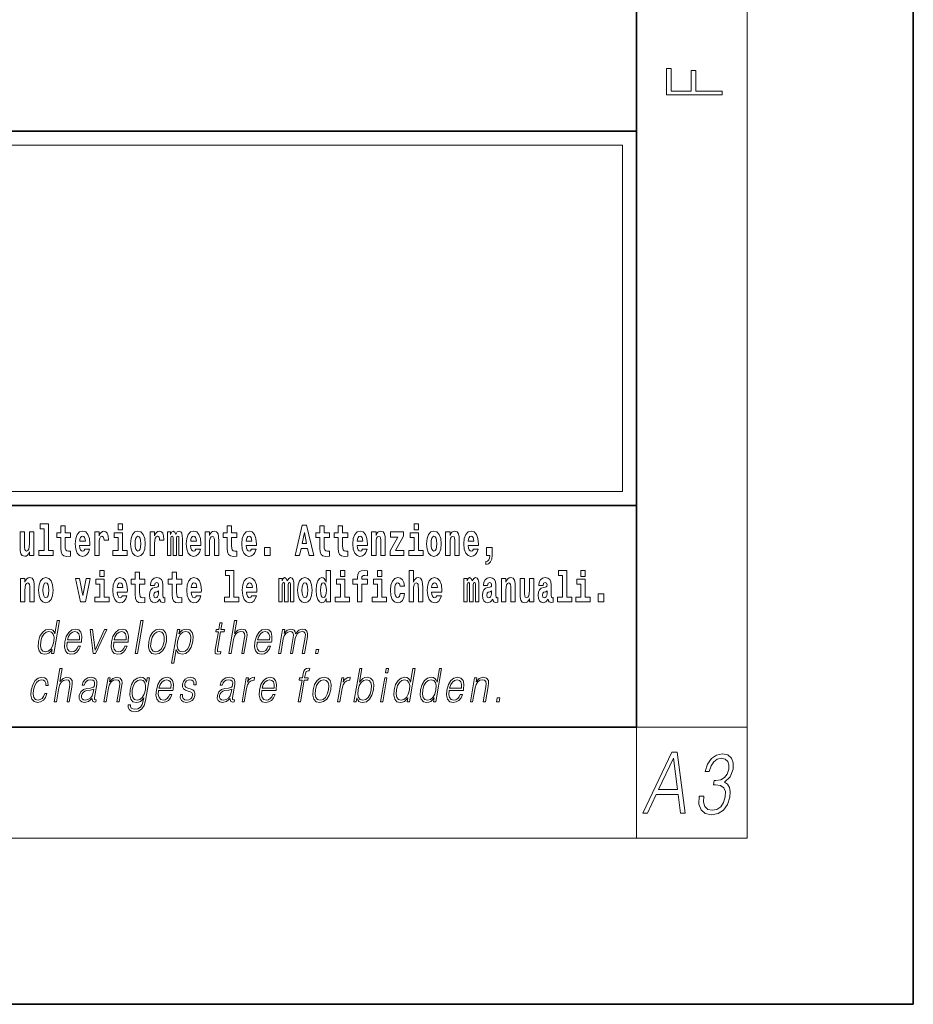
# Model space of a CAD drawing. Extents: x 0 to 420, y 0 to 297.
# Drawn here: x 388 to 420, y 0 to 36 of the extents above; entities that cross this region are included whole.
import ezdxf

# ---------------------------------------------------------------- set-up
doc = ezdxf.new("R2010")
doc.units = 0

msp = doc.modelspace()

# ---------------------------------------------------------------- linework, layer by layer
at = {"color": 7, "lineweight": 35}
for p, q in [((420, 0), (420, 297)), ((410, 10), (410, 287)), ((230, 31.5), (410, 31.5)), ((357.812378, 31.5), (410, 31.5)), ((410, 10), (410, 31.5)), ((357.812378, 18), (408.5, 18)), ((397, 18), (410, 18)), ((20, 10), (410, 10)), ((230, 10), (410, 10)), ((0, 0), (420, 0))]:
    msp.add_line(p, q, dxfattribs=at)
at = {"color": 7, "lineweight": 13}
for p, q in [((414, 6), (414, 291)), ((358.312378, 31), (409.5, 31)), ((409.5, 31), (409.5, 18.5)), ((410, 10), (414, 10)), ((410, 10), (410, 6)), ((414, 6), (16, 6))]:
    msp.add_line(p, q, dxfattribs=at)
at = {"color": 252, "lineweight": 13}
msp.add_line((358.312378, 18.5), (409.5, 18.5), dxfattribs=at)
at = {"color": 7, "lineweight": 13}
for points in [[(413.092773, 32.816833), (413.092773, 32.954525), (412.144226, 32.954525), (412.144226, 33.690968), (411.980103, 33.690968), (411.980103, 32.954525), (411.256897, 32.954525), (411.256897, 33.766071), (411.092773, 33.766071), (411.092773, 32.816833)], [(388.470581, 17.154009), (388.614838, 17.154009), (388.614838, 16.369427), (388.431763, 16.369427), (388.431763, 16.193491), (388.948792, 16.193491), (388.948792, 16.369427), (388.771271, 16.369427), (388.771271, 17.331532), (388.470581, 17.331532)], [(389.567902, 17.016113), (389.378174, 17.016113), (389.378174, 17.264961), (389.221741, 17.264961), (389.221741, 17.016113), (389.073059, 17.016113), (389.073059, 16.838593), (389.221741, 16.838593), (389.221741, 16.459774), (389.23172, 16.323462), (389.267212, 16.231531), (389.3349, 16.180811), (389.441406, 16.163376), (389.567902, 16.171301), (389.567902, 16.351992), (389.49469, 16.345652), (389.434753, 16.358332), (389.399261, 16.396374), (389.382629, 16.458189), (389.378174, 16.540609), (389.378174, 16.838593), (389.567902, 16.838593)], [(390.091583, 16.421734), (390.058289, 16.367842), (390.01059, 16.348822), (389.968445, 16.361502), (389.93515, 16.399544), (389.910736, 16.462944), (389.899658, 16.550119), (390.271332, 16.550119), (390.27243, 16.60718), (390.2547, 16.808477), (390.202545, 16.955883), (390.119324, 17.044643), (390.006165, 17.074759), (389.898529, 17.043058), (389.815308, 16.954298), (389.762054, 16.810062), (389.744324, 16.61986), (389.762054, 16.426489), (389.815308, 16.282251), (389.896301, 16.193491), (390.002838, 16.163376), (390.091583, 16.179226), (390.162598, 16.225191), (390.21698, 16.304441), (390.257996, 16.421734)], [(390.445526, 17.044643), (390.445526, 16.193491), (390.605286, 16.193491), (390.605286, 16.6262), (390.608612, 16.74032), (390.625244, 16.822742), (390.656311, 16.873463), (390.707367, 16.890898), (390.763947, 16.854443), (390.77948, 16.811647), (390.785034, 16.753), (390.785034, 16.748245), (390.93927, 16.748245), (390.93927, 16.76251), (390.92926, 16.898823), (390.900421, 16.995508), (390.850494, 17.052568), (390.778381, 17.073174), (390.720673, 17.062078), (390.674072, 17.030378), (390.635254, 16.976488), (390.605286, 16.900408), (390.605286, 17.044643)], [(391.28653, 17.331532), (391.28653, 17.115969), (391.442963, 17.115969), (391.442963, 17.331532)], [(391.741425, 16.618275), (391.759186, 16.423319), (391.81134, 16.280666), (391.894531, 16.193491), (392.005493, 16.163376), (392.115326, 16.193491), (392.198547, 16.280666), (392.250671, 16.423319), (392.269531, 16.618275), (392.250671, 16.811647), (392.198547, 16.955883), (392.114227, 17.043058), (392.004395, 17.074759), (391.894531, 17.043058), (391.81134, 16.955883), (391.759186, 16.811647)], [(392.44928, 17.044643), (392.44928, 16.193491), (392.60907, 16.193491), (392.60907, 16.6262), (392.612396, 16.74032), (392.629028, 16.822742), (392.660095, 16.873463), (392.711121, 16.890898), (392.7677, 16.854443), (392.783264, 16.811647), (392.788788, 16.753), (392.788788, 16.748245), (392.943024, 16.748245), (392.943024, 16.76251), (392.933044, 16.898823), (392.904175, 16.995508), (392.854248, 17.052568), (392.782135, 17.073174), (392.724457, 17.062078), (392.677856, 17.030378), (392.639008, 16.976488), (392.60907, 16.900408), (392.60907, 17.044643)], [(393.485565, 16.824327), (393.485565, 16.193491), (393.612061, 16.193491), (393.612061, 16.781532), (393.606506, 16.905163), (393.588745, 16.997093), (393.552124, 17.054153), (393.491119, 17.074759), (393.427856, 17.043058), (393.375732, 16.951128), (393.34021, 17.041473), (393.279205, 17.074759), (393.223724, 17.043058), (393.184875, 16.954298), (393.184875, 17.044643), (393.070618, 17.044643), (393.070618, 16.193491), (393.195984, 16.193491), (393.195984, 16.817987), (393.208191, 16.875048), (393.243713, 16.895653), (393.270325, 16.879803), (393.279205, 16.835423), (393.279205, 16.193491), (393.403473, 16.193491), (393.403473, 16.817987), (393.41568, 16.875048), (393.451172, 16.895653), (393.476685, 16.879803), (393.485565, 16.835423)], [(394.099121, 16.421734), (394.065857, 16.367842), (394.018127, 16.348822), (393.975952, 16.361502), (393.942688, 16.399544), (393.918274, 16.462944), (393.907166, 16.550119), (394.27887, 16.550119), (394.279968, 16.60718), (394.262207, 16.808477), (394.210083, 16.955883), (394.126862, 17.044643), (394.013702, 17.074759), (393.906067, 17.043058), (393.822876, 16.954298), (393.769592, 16.810062), (393.751831, 16.61986), (393.769592, 16.426489), (393.822876, 16.282251), (393.90387, 16.193491), (394.010376, 16.163376), (394.099121, 16.179226), (394.170135, 16.225191), (394.224487, 16.304441), (394.265564, 16.421734)], [(394.431976, 17.044643), (394.431976, 16.193491), (394.590637, 16.193491), (394.590637, 16.61669), (394.595093, 16.732395), (394.611725, 16.814817), (394.64389, 16.863953), (394.693817, 16.881388), (394.734863, 16.865538), (394.75708, 16.824327), (394.764832, 16.75617), (394.767059, 16.66741), (394.767059, 16.193491), (394.92572, 16.193491), (394.92572, 16.710205), (394.920166, 16.862368), (394.89798, 16.976488), (394.846924, 17.047813), (394.755951, 17.073174), (394.702698, 17.063663), (394.658325, 17.035133), (394.621704, 16.985998), (394.590637, 16.914673), (394.590637, 17.044643)], [(395.579224, 17.016113), (395.389465, 17.016113), (395.389465, 17.264961), (395.233032, 17.264961), (395.233032, 17.016113), (395.084351, 17.016113), (395.084351, 16.838593), (395.233032, 16.838593), (395.233032, 16.459774), (395.243042, 16.323462), (395.278534, 16.231531), (395.346222, 16.180811), (395.452728, 16.163376), (395.579224, 16.171301), (395.579224, 16.351992), (395.505981, 16.345652), (395.446075, 16.358332), (395.410553, 16.396374), (395.393921, 16.458189), (395.389465, 16.540609), (395.389465, 16.838593), (395.579224, 16.838593)], [(396.102905, 16.421734), (396.069611, 16.367842), (396.021912, 16.348822), (395.979736, 16.361502), (395.946472, 16.399544), (395.922058, 16.462944), (395.91095, 16.550119), (396.282654, 16.550119), (396.283752, 16.60718), (396.265991, 16.808477), (396.213837, 16.955883), (396.130615, 17.044643), (396.017456, 17.074759), (395.909851, 17.043058), (395.82663, 16.954298), (395.773376, 16.810062), (395.755615, 16.61986), (395.773376, 16.426489), (395.82663, 16.282251), (395.907623, 16.193491), (396.01413, 16.163376), (396.102905, 16.179226), (396.173889, 16.225191), (396.228271, 16.304441), (396.269318, 16.421734)], [(397.940247, 17.293491), (397.679504, 16.193491), (397.84259, 16.193491), (397.894745, 16.445509), (398.132172, 16.445509), (398.186554, 16.193491), (398.352966, 16.193491), (398.093353, 17.293491)], [(398.918823, 17.016113), (398.729095, 17.016113), (398.729095, 17.264961), (398.572662, 17.264961), (398.572662, 17.016113), (398.423981, 17.016113), (398.423981, 16.838593), (398.572662, 16.838593), (398.572662, 16.459774), (398.582642, 16.323462), (398.618164, 16.231531), (398.685822, 16.180811), (398.792328, 16.163376), (398.918823, 16.171301), (398.918823, 16.351992), (398.845581, 16.345652), (398.785675, 16.358332), (398.750183, 16.396374), (398.733521, 16.458189), (398.729095, 16.540609), (398.729095, 16.838593), (398.918823, 16.838593)], [(399.586731, 17.016113), (399.397034, 17.016113), (399.397034, 17.264961), (399.24057, 17.264961), (399.24057, 17.016113), (399.091919, 17.016113), (399.091919, 16.838593), (399.24057, 16.838593), (399.24057, 16.459774), (399.250549, 16.323462), (399.286072, 16.231531), (399.35376, 16.180811), (399.460266, 16.163376), (399.586731, 16.171301), (399.586731, 16.351992), (399.513519, 16.345652), (399.453613, 16.358332), (399.418091, 16.396374), (399.401459, 16.458189), (399.397034, 16.540609), (399.397034, 16.838593), (399.586731, 16.838593)], [(400.110443, 16.421734), (400.077148, 16.367842), (400.029449, 16.348822), (399.987274, 16.361502), (399.953979, 16.399544), (399.929565, 16.462944), (399.918488, 16.550119), (400.290161, 16.550119), (400.29129, 16.60718), (400.273529, 16.808477), (400.221375, 16.955883), (400.138184, 17.044643), (400.024994, 17.074759), (399.917389, 17.043058), (399.834167, 16.954298), (399.780914, 16.810062), (399.763153, 16.61986), (399.780914, 16.426489), (399.834167, 16.282251), (399.915161, 16.193491), (400.021667, 16.163376), (400.110443, 16.179226), (400.181458, 16.225191), (400.235809, 16.304441), (400.276855, 16.421734)], [(400.443298, 17.044643), (400.443298, 16.193491), (400.601929, 16.193491), (400.601929, 16.61669), (400.606384, 16.732395), (400.623016, 16.814817), (400.655212, 16.863953), (400.705139, 16.881388), (400.746185, 16.865538), (400.768372, 16.824327), (400.776123, 16.75617), (400.778351, 16.66741), (400.778351, 16.193491), (400.937012, 16.193491), (400.937012, 16.710205), (400.931458, 16.862368), (400.909271, 16.976488), (400.858246, 17.047813), (400.767273, 17.073174), (400.713989, 17.063663), (400.669617, 17.035133), (400.632996, 16.985998), (400.601929, 16.914673), (400.601929, 17.044643)], [(401.973297, 17.331532), (401.973297, 17.115969), (402.12973, 17.115969), (402.12973, 17.331532)], [(402.428192, 16.618275), (402.445953, 16.423319), (402.498108, 16.280666), (402.581299, 16.193491), (402.692261, 16.163376), (402.802094, 16.193491), (402.885315, 16.280666), (402.937439, 16.423319), (402.956299, 16.618275), (402.937439, 16.811647), (402.885315, 16.955883), (402.800995, 17.043058), (402.691162, 17.074759), (402.581299, 17.043058), (402.498108, 16.955883), (402.445953, 16.811647)], [(403.11499, 17.044643), (403.11499, 16.193491), (403.273621, 16.193491), (403.273621, 16.61669), (403.278076, 16.732395), (403.294708, 16.814817), (403.326904, 16.863953), (403.376831, 16.881388), (403.417877, 16.865538), (403.440063, 16.824327), (403.447815, 16.75617), (403.450043, 16.66741), (403.450043, 16.193491), (403.608704, 16.193491), (403.608704, 16.710205), (403.603149, 16.862368), (403.580963, 16.976488), (403.529938, 17.047813), (403.438965, 17.073174), (403.385681, 17.063663), (403.341309, 17.035133), (403.304688, 16.985998), (403.273621, 16.914673), (403.273621, 17.044643)], [(404.117981, 16.421734), (404.084686, 16.367842), (404.036987, 16.348822), (403.994812, 16.361502), (403.961548, 16.399544), (403.937134, 16.462944), (403.926025, 16.550119), (404.297729, 16.550119), (404.298828, 16.60718), (404.281067, 16.808477), (404.228912, 16.955883), (404.145691, 17.044643), (404.032532, 17.074759), (403.924927, 17.043058), (403.841705, 16.954298), (403.788452, 16.810062), (403.770691, 16.61986), (403.788452, 16.426489), (403.841705, 16.282251), (403.922699, 16.193491), (404.029205, 16.163376), (404.117981, 16.179226), (404.188965, 16.225191), (404.243347, 16.304441), (404.284393, 16.421734)], [(388.24646, 16.193491), (388.24646, 17.044643), (388.08783, 17.044643), (388.08783, 16.621445), (388.082275, 16.504154), (388.065613, 16.421734), (388.033447, 16.372597), (387.984619, 16.356747), (387.941345, 16.371012), (387.919189, 16.415394), (387.911407, 16.486719), (387.910309, 16.583405), (387.910309, 17.044643), (387.751648, 17.044643), (387.751648, 16.527929), (387.756073, 16.374182), (387.778259, 16.260061), (387.829285, 16.190321), (387.921387, 16.164961), (387.97464, 16.174471), (388.019043, 16.201416), (388.055634, 16.250551), (388.08783, 16.323462), (388.08783, 16.193491)], [(390.109344, 16.713375), (389.902954, 16.713375), (389.911865, 16.786285), (389.93515, 16.841763), (389.967316, 16.876633), (390.006165, 16.889313), (390.047211, 16.876633), (390.079376, 16.843348), (390.099365, 16.787872)], [(391.613831, 16.369427), (391.442963, 16.369427), (391.442963, 17.016113), (391.142273, 17.016113), (391.142273, 16.838593), (391.28653, 16.838593), (391.28653, 16.369427), (391.096802, 16.369427), (391.096802, 16.193491), (391.613831, 16.193491)], [(392.005493, 16.886143), (392.049866, 16.868708), (392.08316, 16.817987), (392.103119, 16.73398), (392.110901, 16.61986), (392.103119, 16.504154), (392.08316, 16.420149), (392.049866, 16.369427), (392.005493, 16.353577), (391.959991, 16.369427), (391.926697, 16.421734), (391.906738, 16.507324), (391.900085, 16.6262), (391.906738, 16.73715), (391.927826, 16.817987), (391.961121, 16.868708)], [(394.116882, 16.713375), (393.910522, 16.713375), (393.919373, 16.786285), (393.942688, 16.841763), (393.974854, 16.876633), (394.013702, 16.889313), (394.054749, 16.876633), (394.086914, 16.843348), (394.106903, 16.787872)], [(396.120636, 16.713375), (395.914276, 16.713375), (395.923157, 16.786285), (395.946472, 16.841763), (395.978638, 16.876633), (396.017456, 16.889313), (396.058533, 16.876633), (396.090698, 16.843348), (396.110657, 16.787872)], [(398.015686, 17.019283), (398.092224, 16.630955), (397.93689, 16.630955)], [(400.128174, 16.713375), (399.921814, 16.713375), (399.930695, 16.786285), (399.953979, 16.841763), (399.986176, 16.876633), (400.024994, 16.889313), (400.06604, 16.876633), (400.098236, 16.843348), (400.118195, 16.787872)], [(401.592743, 16.886143), (401.592743, 17.044643), (401.130066, 17.044643), (401.130066, 16.860783), (401.391907, 16.860783), (401.112305, 16.359917), (401.112305, 16.193491), (401.608276, 16.193491), (401.608276, 16.377352), (401.305359, 16.377352)], [(402.300598, 16.369427), (402.12973, 16.369427), (402.12973, 17.016113), (401.829041, 17.016113), (401.829041, 16.838593), (401.973297, 16.838593), (401.973297, 16.369427), (401.783569, 16.369427), (401.783569, 16.193491), (402.300598, 16.193491)], [(402.692261, 16.886143), (402.736633, 16.868708), (402.769928, 16.817987), (402.789886, 16.73398), (402.797668, 16.61986), (402.789886, 16.504154), (402.769928, 16.420149), (402.736633, 16.369427), (402.692261, 16.353577), (402.646759, 16.369427), (402.613464, 16.421734), (402.593506, 16.507324), (402.586853, 16.6262), (402.593506, 16.73715), (402.614594, 16.817987), (402.647888, 16.868708)], [(404.135712, 16.713375), (403.929352, 16.713375), (403.938232, 16.786285), (403.961548, 16.841763), (403.993713, 16.876633), (404.032532, 16.889313), (404.073608, 16.876633), (404.105774, 16.843348), (404.125732, 16.787872)], [(396.578857, 16.485134), (396.578857, 16.193491), (396.78302, 16.193491), (396.78302, 16.485134)], [(404.56955, 15.863808), (404.666077, 15.893923), (404.73819, 15.960494), (404.782562, 16.06669), (404.798096, 16.204586), (404.798096, 16.485134), (404.593933, 16.485134), (404.593933, 16.193491), (404.704895, 16.193491), (404.704895, 16.171301), (404.696014, 16.093636), (404.671631, 16.03499), (404.629456, 15.995364), (404.56955, 15.973174)], [(390.634033, 15.654891), (390.634033, 15.439329), (390.790466, 15.439329), (390.790466, 15.654891)], [(395.165222, 15.477369), (395.309479, 15.477369), (395.309479, 14.692787), (395.126404, 14.692787), (395.126404, 14.51685), (395.643433, 14.51685), (395.643433, 14.692787), (395.465912, 14.692787), (395.465912, 15.654891), (395.165222, 15.654891)], [(398.802185, 14.648407), (398.802185, 14.516851), (398.960876, 14.516851), (398.960876, 15.654892), (398.802185, 15.654892), (398.802185, 15.238032), (398.77002, 15.309359), (398.734528, 15.360079), (398.69458, 15.388609), (398.64798, 15.398119), (398.56366, 15.366419), (398.49707, 15.277658), (398.453827, 15.135007), (398.438293, 14.94322), (398.453827, 14.749848), (398.49707, 14.605612), (398.56366, 14.516851), (398.64798, 14.486736), (398.695679, 14.496246), (398.735626, 14.524776), (398.77002, 14.575497)], [(399.317017, 15.654892), (399.317017, 15.439329), (399.47345, 15.439329), (399.47345, 15.654892)], [(399.758606, 15.161952), (399.929443, 15.161952), (399.929443, 14.516851), (400.085907, 14.516851), (400.085907, 15.161952), (400.297821, 15.161952), (400.297821, 15.339474), (400.085907, 15.339474), (400.085907, 15.375929), (400.09256, 15.421894), (400.113647, 15.45201), (400.149139, 15.46786), (400.200195, 15.4742), (400.29892, 15.466275), (400.29892, 15.646967), (400.182434, 15.654892), (400.069275, 15.642212), (399.990479, 15.602586), (399.943878, 15.526505), (399.929443, 15.406044), (399.929443, 15.339474), (399.758606, 15.339474)], [(400.652863, 15.654892), (400.652863, 15.43933), (400.809296, 15.43933), (400.809296, 15.654892)], [(401.794556, 15.654892), (401.794556, 14.516851), (401.953186, 14.516851), (401.953186, 14.94005), (401.957642, 15.055757), (401.974274, 15.138177), (402.00647, 15.187313), (402.056396, 15.204748), (402.097443, 15.188898), (402.119629, 15.147687), (402.12738, 15.079532), (402.129608, 14.99077), (402.129608, 14.516851), (402.288269, 14.516851), (402.288269, 15.033566), (402.282715, 15.185727), (402.260529, 15.299849), (402.209503, 15.371174), (402.11853, 15.396535), (402.065247, 15.387024), (402.020874, 15.358494), (401.984253, 15.309359), (401.953186, 15.238033), (401.953186, 15.654892)], [(407.187866, 15.47737), (407.332092, 15.47737), (407.332092, 14.692788), (407.149017, 14.692788), (407.149017, 14.516852), (407.666046, 14.516852), (407.666046, 14.692788), (407.488525, 14.692788), (407.488525, 15.654892), (407.187866, 15.654892)], [(408, 15.654892), (408, 15.43933), (408.156464, 15.43933), (408.156464, 15.654892)], [(387.768158, 15.368003), (387.768158, 14.51685), (387.926819, 14.51685), (387.926819, 14.940049), (387.931274, 15.055756), (387.947906, 15.138176), (387.980072, 15.187311), (388.029999, 15.204746), (388.071045, 15.188896), (388.093262, 15.147686), (388.101013, 15.079531), (388.103241, 14.990769), (388.103241, 14.51685), (388.261902, 14.51685), (388.261902, 15.033565), (388.256348, 15.185726), (388.234161, 15.299848), (388.183105, 15.371173), (388.092133, 15.396533), (388.038879, 15.387023), (387.994507, 15.358493), (387.957886, 15.309358), (387.926819, 15.238031), (387.926819, 15.368003)], [(388.417236, 14.941634), (388.434967, 14.746677), (388.487122, 14.604026), (388.570343, 14.51685), (388.681274, 14.486735), (388.791138, 14.51685), (388.874329, 14.604026), (388.926483, 14.746677), (388.945343, 14.941634), (388.926483, 15.135006), (388.874329, 15.279243), (388.790009, 15.366418), (388.680176, 15.398118), (388.570343, 15.366418), (388.487122, 15.279243), (388.434967, 15.135006)], [(389.747528, 15.368003), (389.926147, 14.51685), (390.109222, 14.51685), (390.285645, 15.368003), (390.138062, 15.368003), (390.019348, 14.756187), (389.896179, 15.368003)], [(390.961304, 14.692787), (390.790466, 14.692787), (390.790466, 15.339473), (390.489777, 15.339473), (390.489777, 15.161951), (390.634033, 15.161951), (390.634033, 14.692787), (390.444275, 14.692787), (390.444275, 14.51685), (390.961304, 14.51685)], [(391.442841, 14.745092), (391.409546, 14.691202), (391.361847, 14.672182), (391.319702, 14.684862), (391.286407, 14.722902), (391.261993, 14.786303), (391.250916, 14.873479), (391.622589, 14.873479), (391.623688, 14.930539), (391.605957, 15.131836), (391.553802, 15.279243), (391.470581, 15.368003), (391.357422, 15.398119), (391.249786, 15.366418), (391.166565, 15.277658), (391.113312, 15.133421), (391.095581, 14.943219), (391.113312, 14.749847), (391.166565, 14.605612), (391.247559, 14.51685), (391.354095, 14.486735), (391.442841, 14.502585), (391.513855, 14.548551), (391.568237, 14.627802), (391.609253, 14.745092)], [(392.255005, 15.339473), (392.065277, 15.339473), (392.065277, 15.588321), (391.908844, 15.588321), (391.908844, 15.339473), (391.760162, 15.339473), (391.760162, 15.161951), (391.908844, 15.161951), (391.908844, 14.783133), (391.918823, 14.646822), (391.954346, 14.554891), (392.022003, 14.50417), (392.12851, 14.486735), (392.255005, 14.49466), (392.255005, 14.675352), (392.181763, 14.669012), (392.121857, 14.681692), (392.086365, 14.719732), (392.069702, 14.781548), (392.065277, 14.863969), (392.065277, 15.161951), (392.255005, 15.161951)], [(392.607819, 15.111231), (392.62558, 15.193652), (392.682159, 15.222182), (392.734314, 15.199992), (392.752075, 15.136591), (392.745422, 15.087456), (392.723206, 15.063681), (392.683289, 15.054171), (392.621155, 15.044661), (392.536804, 15.01296), (392.4758, 14.954314), (392.439178, 14.870309), (392.426971, 14.760942), (392.439178, 14.646822), (392.4758, 14.559646), (392.534607, 14.50734), (392.614502, 14.486735), (392.7099, 14.52002), (392.793121, 14.619877), (392.805328, 14.562816), (392.828613, 14.524776), (392.861908, 14.505755), (392.909607, 14.49783), (392.972839, 14.51051), (392.972839, 14.675352), (392.946228, 14.670597), (392.910706, 14.691202), (392.904053, 14.756187), (392.904053, 15.133421), (392.890747, 15.249127), (392.8508, 15.331548), (392.780914, 15.380684), (392.682159, 15.398119), (392.586731, 15.377514), (392.515747, 15.322038), (392.470245, 15.234862), (392.455811, 15.123911), (392.455811, 15.111231)], [(393.590851, 15.339473), (393.401123, 15.339473), (393.401123, 15.588321), (393.24469, 15.588321), (393.24469, 15.339473), (393.096008, 15.339473), (393.096008, 15.161951), (393.24469, 15.161951), (393.24469, 14.783134), (393.254669, 14.646822), (393.290161, 14.554891), (393.357849, 14.50417), (393.464355, 14.486735), (393.590851, 14.49466), (393.590851, 14.675352), (393.517639, 14.669012), (393.457703, 14.681692), (393.422211, 14.719732), (393.405579, 14.781549), (393.401123, 14.863969), (393.401123, 15.161951), (393.590851, 15.161951)], [(394.114532, 14.745092), (394.081238, 14.691202), (394.033539, 14.672182), (393.991394, 14.684862), (393.958099, 14.722902), (393.933685, 14.786304), (393.922607, 14.873479), (394.294281, 14.873479), (394.29538, 14.930539), (394.277649, 15.131836), (394.225494, 15.279243), (394.142273, 15.368004), (394.029114, 15.398119), (393.921478, 15.366419), (393.838257, 15.277658), (393.785004, 15.133421), (393.767273, 14.943219), (393.785004, 14.749847), (393.838257, 14.605612), (393.91925, 14.51685), (394.025787, 14.486735), (394.114532, 14.502585), (394.185547, 14.548551), (394.239929, 14.627802), (394.280945, 14.745092)], [(396.118317, 14.745093), (396.085022, 14.691202), (396.037323, 14.672182), (395.995148, 14.684862), (395.961853, 14.722903), (395.937439, 14.786304), (395.926361, 14.873479), (396.298035, 14.873479), (396.299164, 14.93054), (396.281403, 15.131837), (396.229248, 15.279243), (396.146057, 15.368004), (396.032867, 15.398119), (395.925262, 15.366419), (395.842041, 15.277658), (395.788788, 15.133422), (395.771027, 14.94322), (395.788788, 14.749848), (395.842041, 14.605612), (395.923035, 14.51685), (396.029541, 14.486735), (396.118317, 14.502585), (396.189331, 14.548552), (396.243683, 14.627802), (396.284729, 14.745093)], [(397.508514, 15.147687), (397.508514, 14.516851), (397.63501, 14.516851), (397.63501, 15.104892), (397.629456, 15.228522), (397.611694, 15.320454), (397.575073, 15.377514), (397.514069, 15.398119), (397.450806, 15.366419), (397.398682, 15.274488), (397.363159, 15.364834), (397.302155, 15.398119), (397.246674, 15.366419), (397.207825, 15.277658), (397.207825, 15.368004), (397.093567, 15.368004), (397.093567, 14.516851), (397.218933, 14.516851), (397.218933, 15.141347), (397.23114, 15.198407), (397.266663, 15.219012), (397.293274, 15.203162), (397.302155, 15.158782), (397.302155, 14.516851), (397.426422, 14.516851), (397.426422, 15.141347), (397.438629, 15.198407), (397.474121, 15.219012), (397.499634, 15.203162), (397.508514, 15.158782)], [(397.768127, 14.941635), (397.785889, 14.746678), (397.838043, 14.604027), (397.921265, 14.516851), (398.032196, 14.486736), (398.142029, 14.516851), (398.22525, 14.604027), (398.277405, 14.746678), (398.296265, 14.941635), (398.277405, 15.135007), (398.22525, 15.279243), (398.14093, 15.366419), (398.031097, 15.398119), (397.921265, 15.366419), (397.838043, 15.279243), (397.785889, 15.135007)], [(399.644318, 14.692788), (399.47345, 14.692788), (399.47345, 15.339474), (399.172791, 15.339474), (399.172791, 15.161952), (399.317017, 15.161952), (399.317017, 14.692788), (399.127289, 14.692788), (399.127289, 14.516851), (399.644318, 14.516851)], [(400.980164, 14.692788), (400.809296, 14.692788), (400.809296, 15.339474), (400.508606, 15.339474), (400.508606, 15.161952), (400.652863, 15.161952), (400.652863, 14.692788), (400.463135, 14.692788), (400.463135, 14.516851), (400.980164, 14.516851)], [(401.478333, 14.821175), (401.447266, 14.716563), (401.384033, 14.678523), (401.339661, 14.694373), (401.306366, 14.745093), (401.286377, 14.8291), (401.279724, 14.944805), (401.286377, 15.058927), (401.307465, 15.142932), (401.340759, 15.192067), (401.384033, 15.209503), (401.447266, 15.176217), (401.477234, 15.085872), (401.633667, 15.085872), (401.610352, 15.215843), (401.560425, 15.314114), (401.484985, 15.375929), (401.38736, 15.398119), (401.276398, 15.364834), (401.192078, 15.272903), (401.137695, 15.128667), (401.119965, 14.94005), (401.137695, 14.753018), (401.188751, 14.610367), (401.269745, 14.518436), (401.37738, 14.486736), (401.479431, 14.510511), (401.558228, 14.575497), (401.610352, 14.681693), (401.633667, 14.821175)], [(402.797546, 14.745093), (402.764252, 14.691203), (402.716553, 14.672183), (402.674377, 14.684863), (402.641113, 14.722903), (402.616699, 14.786304), (402.605591, 14.87348), (402.977295, 14.87348), (402.978394, 14.93054), (402.960632, 15.131837), (402.908478, 15.279243), (402.825256, 15.368004), (402.712097, 15.39812), (402.604492, 15.366419), (402.521271, 15.277658), (402.468018, 15.133422), (402.450256, 14.94322), (402.468018, 14.749848), (402.521271, 14.605613), (402.602264, 14.516851), (402.708771, 14.486736), (402.797546, 14.502586), (402.86853, 14.548552), (402.922913, 14.627803), (402.963959, 14.745093)], [(404.187744, 15.147687), (404.187744, 14.516851), (404.31424, 14.516851), (404.31424, 15.104892), (404.308685, 15.228523), (404.290924, 15.320454), (404.254333, 15.377515), (404.193298, 15.39812), (404.130066, 15.36642), (404.077911, 15.274488), (404.042419, 15.364835), (403.981384, 15.39812), (403.925903, 15.36642), (403.887085, 15.277658), (403.887085, 15.368005), (403.772797, 15.368004), (403.772797, 14.516851), (403.898163, 14.516851), (403.898163, 15.141347), (403.91037, 15.198408), (403.945862, 15.219013), (403.972504, 15.203163), (403.981384, 15.158783), (403.981384, 14.516851), (404.105652, 14.516851), (404.105652, 15.141347), (404.117859, 15.198408), (404.153351, 15.219013), (404.178864, 15.203163), (404.187744, 15.158783)], [(404.630432, 15.111232), (404.648193, 15.193653), (404.704773, 15.222183), (404.756927, 15.199993), (404.774658, 15.136592), (404.768005, 15.087457), (404.745819, 15.063682), (404.705872, 15.054172), (404.643738, 15.044662), (404.559448, 15.012961), (404.498413, 14.954315), (404.461792, 14.87031), (404.449585, 14.760944), (404.461792, 14.646823), (404.498413, 14.559647), (404.55722, 14.507341), (404.637085, 14.486736), (404.732513, 14.520021), (404.815735, 14.619878), (404.827942, 14.562818), (404.851227, 14.524776), (404.884521, 14.505756), (404.93222, 14.497831), (404.995483, 14.510511), (404.995483, 14.675353), (404.968842, 14.670598), (404.93335, 14.691203), (404.926697, 14.756189), (404.926697, 15.133422), (404.913361, 15.249128), (404.873413, 15.331549), (404.803528, 15.380685), (404.704773, 15.39812), (404.609375, 15.377515), (404.538361, 15.322039), (404.492859, 15.234863), (404.478455, 15.123912), (404.478455, 15.111232)], [(405.134155, 15.368005), (405.134155, 14.516851), (405.292816, 14.516851), (405.292816, 14.94005), (405.297241, 15.055757), (405.313904, 15.138178), (405.346069, 15.187313), (405.395996, 15.204748), (405.437042, 15.188898), (405.459229, 15.147688), (405.46701, 15.079532), (405.469238, 14.990771), (405.469238, 14.516851), (405.627869, 14.516851), (405.627869, 15.033566), (405.622345, 15.185728), (405.600159, 15.299849), (405.549103, 15.371175), (405.45813, 15.396535), (405.404877, 15.387025), (405.360504, 15.358495), (405.323883, 15.309359), (405.292816, 15.238033), (405.292816, 15.368005)], [(406.295807, 14.516851), (406.295807, 15.368005), (406.137146, 15.368005), (406.137146, 14.944806), (406.131592, 14.827515), (406.11496, 14.745094), (406.082794, 14.695958), (406.033966, 14.680108), (405.990692, 14.694373), (405.968506, 14.738754), (405.960754, 14.81008), (405.959625, 14.906765), (405.959625, 15.368005), (405.800964, 15.368005), (405.800964, 14.85129), (405.80542, 14.697543), (405.827606, 14.583423), (405.878632, 14.513681), (405.970734, 14.488321), (406.023987, 14.497831), (406.068359, 14.524776), (406.10498, 14.573913), (406.137146, 14.646823), (406.137146, 14.516851)], [(406.634216, 15.111233), (406.651978, 15.193653), (406.708557, 15.222183), (406.760681, 15.199993), (406.778442, 15.136593), (406.77179, 15.087457), (406.749603, 15.063682), (406.709656, 15.054172), (406.647522, 15.044662), (406.563202, 15.012961), (406.502167, 14.954316), (406.465576, 14.87031), (406.453369, 14.760944), (406.465576, 14.646823), (406.502167, 14.559648), (406.560974, 14.507341), (406.640869, 14.486736), (406.736267, 14.520021), (406.819489, 14.619878), (406.831696, 14.562818), (406.855011, 14.524777), (406.888306, 14.505756), (406.936005, 14.497831), (406.999237, 14.510511), (406.999237, 14.675353), (406.972595, 14.670598), (406.937103, 14.691203), (406.93045, 14.756189), (406.93045, 15.133423), (406.917145, 15.249128), (406.877197, 15.33155), (406.807281, 15.380685), (406.708557, 15.39812), (406.613129, 15.377515), (406.542114, 15.322039), (406.496643, 15.234863), (406.482208, 15.123913), (406.482208, 15.111232)], [(408.327332, 14.692789), (408.156464, 14.692789), (408.156464, 15.339475), (407.855774, 15.339475), (407.855774, 15.161953), (408, 15.161953), (408, 14.692788), (407.810303, 14.692788), (407.810303, 14.516852), (408.327332, 14.516852)], [(388.681274, 15.209501), (388.725647, 15.192066), (388.758942, 15.141346), (388.778931, 15.057341), (388.786682, 14.943219), (388.778931, 14.827513), (388.758942, 14.743507), (388.725647, 14.692787), (388.681274, 14.676937), (388.635803, 14.692787), (388.602509, 14.745092), (388.58252, 14.830683), (388.575867, 14.949559), (388.58252, 15.060511), (388.603607, 15.141346), (388.636902, 15.192066)], [(391.460602, 15.036736), (391.254211, 15.036736), (391.263123, 15.109646), (391.286407, 15.165121), (391.318573, 15.199992), (391.357422, 15.212672), (391.398468, 15.199992), (391.430634, 15.166706), (391.450623, 15.111231)], [(394.132294, 15.036736), (393.925903, 15.036736), (393.934814, 15.109646), (393.958099, 15.165122), (393.990265, 15.199992), (394.029114, 15.212672), (394.07016, 15.199992), (394.102325, 15.166707), (394.122314, 15.111231)], [(396.136047, 15.036736), (395.929688, 15.036736), (395.938568, 15.109646), (395.961853, 15.165122), (395.994049, 15.199992), (396.032867, 15.212672), (396.073914, 15.199992), (396.10611, 15.166707), (396.126068, 15.111231)], [(398.032196, 15.209502), (398.076599, 15.192067), (398.109863, 15.141347), (398.129852, 15.057341), (398.137604, 14.94322), (398.129852, 14.827514), (398.109863, 14.743508), (398.076599, 14.692788), (398.032196, 14.676937), (397.986725, 14.692788), (397.95343, 14.745093), (397.933472, 14.830684), (397.926819, 14.94956), (397.933472, 15.060511), (397.954529, 15.141347), (397.987823, 15.192067)], [(398.701233, 15.207917), (398.746735, 15.190482), (398.780029, 15.141347), (398.802185, 15.057341), (398.809967, 14.94322), (398.802185, 14.827514), (398.780029, 14.743508), (398.745605, 14.692788), (398.701233, 14.676938), (398.657959, 14.692788), (398.624695, 14.743508), (398.603607, 14.827514), (398.596954, 14.94322), (398.603607, 15.057341), (398.624695, 15.139762), (398.657959, 15.190482)], [(402.815277, 15.036736), (402.608917, 15.036736), (402.617798, 15.109647), (402.641113, 15.165122), (402.673279, 15.199993), (402.712097, 15.212673), (402.753174, 15.199993), (402.785339, 15.166707), (402.805298, 15.111232)], [(392.749847, 14.821174), (392.740967, 14.756187), (392.717651, 14.707052), (392.683289, 14.675352), (392.642212, 14.665842), (392.596741, 14.692787), (392.580078, 14.762527), (392.593414, 14.830684), (392.633362, 14.867139), (392.701019, 14.886159), (392.749847, 14.919444)], [(404.772461, 14.821175), (404.76358, 14.756189), (404.740295, 14.707053), (404.705872, 14.675353), (404.664825, 14.665843), (404.619354, 14.692788), (404.602692, 14.762529), (404.616028, 14.830685), (404.655945, 14.86714), (404.723633, 14.88616), (404.772461, 14.919445)], [(406.776245, 14.821175), (406.767334, 14.756189), (406.744049, 14.707053), (406.709656, 14.675353), (406.66861, 14.665843), (406.623108, 14.692788), (406.606476, 14.762529), (406.619781, 14.830685), (406.659729, 14.86714), (406.727417, 14.88616), (406.776245, 14.919446)], [(408.616882, 14.808495), (408.616882, 14.516852), (408.821045, 14.516852), (408.821045, 14.808495)], [(389.172668, 13.853683), (389.09259, 13.853683), (389.008545, 13.369678), (388.977234, 13.443112), (388.93338, 13.498189), (388.873474, 13.5299), (388.799377, 13.541582), (388.667023, 13.509871), (388.554199, 13.421415), (388.466522, 13.277883), (388.411835, 13.08595), (388.399567, 12.892347), (388.436371, 12.750484), (388.515503, 12.660358), (388.635803, 12.630317), (388.713928, 12.642), (388.784576, 12.672042), (388.849915, 12.725449), (388.909698, 12.800553), (388.884216, 12.653683), (388.964294, 12.653683)], [(389.445831, 13.067591), (389.962555, 13.067591), (389.968353, 13.10097), (389.979431, 13.287897), (389.946075, 13.426423), (389.867401, 13.511541), (389.749786, 13.541582), (389.616089, 13.509871), (389.505951, 13.421415), (389.419312, 13.276214), (389.365662, 13.082612), (389.352356, 12.890678), (389.387817, 12.748815), (389.467255, 12.660358), (389.588867, 12.630317), (389.702118, 12.652014), (389.798767, 12.708759), (389.876129, 12.800553), (389.927704, 12.92072), (389.847595, 12.92072), (389.808777, 12.835602), (389.753693, 12.772181), (389.686646, 12.732125), (389.609558, 12.718773), (389.52121, 12.74047), (389.462341, 12.808898), (389.435486, 12.915713), (389.444977, 13.062584)], [(390.388458, 12.653683), (390.477905, 12.653683), (390.88736, 13.519886), (390.804565, 13.519886), (390.457672, 12.775518), (390.365295, 13.519886), (390.278503, 13.519886)], [(391.131683, 13.067591), (391.648407, 13.067591), (391.654175, 13.10097), (391.665283, 13.287897), (391.631927, 13.426423), (391.553253, 13.511541), (391.435638, 13.541582), (391.301941, 13.509871), (391.191772, 13.421415), (391.105164, 13.276214), (391.051514, 13.082612), (391.038208, 12.890678), (391.073669, 12.748815), (391.153076, 12.660358), (391.274719, 12.630317), (391.38797, 12.652014), (391.484619, 12.708759), (391.561981, 12.800553), (391.613556, 12.92072), (391.533447, 12.92072), (391.494629, 12.835602), (391.439545, 12.772181), (391.372498, 12.732125), (391.29541, 12.718773), (391.207062, 12.74047), (391.148193, 12.808898), (391.121338, 12.915713), (391.130798, 13.062584)], [(391.90741, 12.653683), (391.987518, 12.653683), (392.195892, 13.853683), (392.115784, 13.853683)], [(392.394775, 13.08595), (392.381195, 12.892347), (392.419006, 12.748815), (392.503784, 12.660358), (392.633728, 12.631986), (392.773804, 12.662027), (392.889008, 12.748815), (392.975342, 12.892347), (393.031677, 13.08595), (393.042603, 13.279552), (393.005798, 13.421415), (392.921021, 13.509871), (392.791687, 13.541582), (392.651306, 13.509871), (392.535828, 13.421415), (392.44812, 13.277883)], [(393.221558, 12.304865), (393.301697, 12.304865), (393.388336, 12.803891), (393.42041, 12.727118), (393.464233, 12.672042), (393.597198, 12.630317), (393.730591, 12.660358), (393.843414, 12.748815), (393.931091, 12.892347), (393.987427, 13.08595), (393.998047, 13.277883), (393.961548, 13.421415), (393.880768, 13.509871), (393.75943, 13.541582), (393.678619, 13.5299), (393.607697, 13.498189), (393.543091, 13.441443), (393.485718, 13.36467), (393.512665, 13.519886), (393.432556, 13.519886)], [(395.046753, 13.768564), (394.966614, 13.768564), (394.923462, 13.519886), (394.828644, 13.519886), (394.814453, 13.438106), (394.909241, 13.438106), (394.799683, 12.807229), (394.7901, 12.728787), (394.796539, 12.673711), (394.824707, 12.643669), (394.878754, 12.631986), (394.980743, 12.650345), (394.994659, 12.730456), (394.914307, 12.713766), (394.875366, 12.735463), (394.879822, 12.807229), (394.98938, 13.438106), (395.117554, 13.438106), (395.131744, 13.519886), (395.003571, 13.519886)], [(395.28949, 12.653683), (395.369629, 12.653683), (395.458313, 13.164392), (395.493866, 13.284559), (395.553558, 13.374684), (395.630188, 13.43143), (395.722076, 13.453127), (395.805664, 13.434768), (395.84906, 13.384698), (395.859619, 13.29958), (395.845459, 13.179413), (395.75415, 12.653683), (395.834259, 12.653683), (395.925842, 13.181082), (395.945618, 13.317939), (395.93927, 13.419746), (395.871826, 13.508203), (395.753448, 13.541582), (395.612976, 13.501527), (395.496552, 13.384698), (395.578003, 13.853683), (395.497864, 13.853683)], [(396.311798, 13.067591), (396.828491, 13.067591), (396.83429, 13.10097), (396.845398, 13.287897), (396.812042, 13.426423), (396.733337, 13.511541), (396.615723, 13.541582), (396.482056, 13.509871), (396.371887, 13.421415), (396.285248, 13.276214), (396.231628, 13.082612), (396.218323, 12.890678), (396.253754, 12.748815), (396.333191, 12.660358), (396.454834, 12.630317), (396.568085, 12.652014), (396.664734, 12.708759), (396.742065, 12.800553), (396.79364, 12.92072), (396.713531, 12.92072), (396.674744, 12.835602), (396.619659, 12.772181), (396.552612, 12.732125), (396.475525, 12.718773), (396.387146, 12.74047), (396.328278, 12.808898), (396.301453, 12.915713), (396.310913, 13.062584)], [(397.079498, 12.653683), (397.159607, 12.653683), (397.252625, 13.189426), (397.285889, 13.296242), (397.341736, 13.379691), (397.4151, 13.433099), (397.502716, 13.453127), (397.564484, 13.439775), (397.602905, 13.399719), (397.618042, 13.332959), (397.611145, 13.239496), (397.50943, 12.653683), (397.589539, 12.653683), (397.683716, 13.196103), (397.715057, 13.29958), (397.77063, 13.38136), (397.843719, 13.433099), (397.931305, 13.453127), (397.995758, 13.439775), (398.036102, 13.403057), (398.050476, 13.339636), (398.042816, 13.24951), (397.939362, 12.653683), (398.01947, 12.653683), (398.12439, 13.257855), (398.131134, 13.38136), (398.105103, 13.469816), (398.04361, 13.523224), (397.949341, 13.541582), (397.876526, 13.5299), (397.809631, 13.498189), (397.696777, 13.371346), (397.682556, 13.443112), (397.649109, 13.49652), (397.597473, 13.5299), (397.528748, 13.541582), (397.391693, 13.498189), (397.279755, 13.376353), (397.304688, 13.519886), (397.229919, 13.519886)], [(388.494629, 13.08595), (388.53656, 13.242834), (388.603271, 13.357994), (388.690216, 13.428092), (388.794708, 13.453127), (388.88916, 13.428092), (388.950409, 13.357994), (388.977173, 13.242834), (388.965942, 13.08595), (388.922394, 12.927396), (388.856995, 12.812236), (388.77005, 12.742139), (388.667175, 12.718773), (388.571106, 12.742139), (388.510132, 12.813906), (388.483398, 12.929065)], [(389.460022, 13.149371), (389.502075, 13.276214), (389.563995, 13.371346), (389.642517, 13.43143), (389.733093, 13.453127), (389.813446, 13.43143), (389.870056, 13.373015), (389.895966, 13.276214), (389.893982, 13.149371)], [(391.145874, 13.149371), (391.187927, 13.276214), (391.249847, 13.371346), (391.328369, 13.43143), (391.418945, 13.453127), (391.499268, 13.43143), (391.555908, 13.373015), (391.581818, 13.276214), (391.579803, 13.149371)], [(392.47757, 13.08595), (392.520813, 13.242834), (392.586212, 13.357994), (392.673157, 13.428092), (392.776306, 13.453127), (392.870789, 13.428092), (392.93335, 13.357994), (392.958771, 13.242834), (392.948883, 13.08595), (392.903992, 12.927396), (392.838898, 12.813906), (392.751953, 12.743808), (392.649078, 12.720442), (392.554321, 12.743808), (392.49176, 12.813906), (392.464722, 12.927396)], [(393.434631, 13.08595), (393.476562, 13.242834), (393.541962, 13.357994), (393.627563, 13.428092), (393.732056, 13.453127), (393.826508, 13.428092), (393.889099, 13.357994), (393.91452, 13.242834), (393.904633, 13.08595), (393.859741, 12.927396), (393.794342, 12.812236), (393.707397, 12.742139), (393.604553, 12.718773), (393.509796, 12.742139), (393.448822, 12.813906), (393.422089, 12.929065)], [(396.325989, 13.149371), (396.368042, 13.276214), (396.429962, 13.371346), (396.508484, 13.43143), (396.59906, 13.453127), (396.679382, 13.43143), (396.735992, 13.373015), (396.761902, 13.276214), (396.759918, 13.149371)], [(398.417114, 12.653683), (398.505219, 12.653683), (398.531006, 12.802222), (398.442902, 12.802222)], [(388.980713, 10.912074), (389.060852, 10.912074), (389.149536, 11.422783), (389.185059, 11.54295), (389.244781, 11.633076), (389.321411, 11.68982), (389.4133, 11.711517), (389.496887, 11.693159), (389.540253, 11.643089), (389.550842, 11.557971), (389.536652, 11.437804), (389.445374, 10.912074), (389.525482, 10.912074), (389.617065, 11.439473), (389.636841, 11.57633), (389.630463, 11.678138), (389.563049, 11.766594), (389.444672, 11.799973), (389.304199, 11.759918), (389.187775, 11.643089), (389.269226, 12.112074), (389.189087, 12.112074)], [(397.79422, 10.912074), (397.874329, 10.912074), (398.010529, 11.696497), (398.136047, 11.696497), (398.150238, 11.778277), (398.024719, 11.778277), (398.050537, 11.926817), (398.082092, 12.008597), (398.150818, 12.035301), (398.193726, 12.028625), (398.209351, 12.11875), (398.168823, 12.123756), (398.093384, 12.112074), (398.036865, 12.078694), (397.996002, 12.02028), (397.972168, 11.936831), (397.944641, 11.778277), (397.84314, 11.778277), (397.828949, 11.696497), (397.93042, 11.696497)], [(399.805573, 10.912074), (399.885681, 10.912074), (399.911774, 11.062283), (399.940125, 10.987179), (399.985291, 10.932102), (400.045227, 10.900392), (400.119293, 10.888708), (400.252686, 10.91875), (400.367157, 11.008875), (400.454529, 11.150739), (400.510864, 11.344341), (400.521484, 11.536274), (400.484985, 11.679807), (400.402893, 11.768263), (400.282898, 11.799974), (400.2034, 11.788291), (400.130859, 11.754911), (400.066559, 11.699835), (400.00946, 11.62473), (400.094055, 12.112074), (400.013977, 12.112074)], [(400.946289, 11.961865), (401.026398, 11.961865), (401.05249, 12.112074), (400.972351, 12.112074)], [(402.01355, 12.112074), (401.933472, 12.112074), (401.849426, 11.628069), (401.818115, 11.701504), (401.774261, 11.75658), (401.714355, 11.788291), (401.640259, 11.799974), (401.507904, 11.768263), (401.395081, 11.679807), (401.307404, 11.536274), (401.252716, 11.344341), (401.240448, 11.150739), (401.277252, 11.008875), (401.356384, 10.91875), (401.476685, 10.888708), (401.55481, 10.900392), (401.625458, 10.930433), (401.690796, 10.98384), (401.75058, 11.058945), (401.725098, 10.912074), (401.805176, 10.912074)], [(402.969299, 12.112074), (402.889221, 12.112074), (402.805145, 11.628069), (402.773834, 11.701504), (402.72998, 11.75658), (402.670074, 11.788291), (402.596008, 11.799974), (402.463654, 11.768263), (402.35083, 11.679807), (402.263153, 11.536274), (402.208466, 11.344341), (402.196198, 11.150739), (402.232971, 11.008875), (402.312134, 10.91875), (402.432434, 10.888708), (402.510559, 10.900392), (402.581207, 10.930433), (402.646545, 10.983841), (402.706329, 11.058945), (402.680817, 10.912074), (402.760925, 10.912074)], [(388.64032, 11.210822), (388.599182, 11.112352), (388.542358, 11.038917), (388.474457, 10.993854), (388.398407, 10.978833), (388.30899, 11.002199), (388.250702, 11.073965), (388.223969, 11.189125), (388.235474, 11.347679), (388.278168, 11.501225), (388.344879, 11.616385), (388.427826, 11.686482), (388.524292, 11.711517), (388.593811, 11.696497), (388.646637, 11.654772), (388.676422, 11.588013), (388.684326, 11.502894), (388.76178, 11.502894), (388.757294, 11.623061), (388.717438, 11.716524), (388.6427, 11.778276), (388.539673, 11.799973), (388.405975, 11.768263), (388.292847, 11.678138), (388.206238, 11.532936), (388.151245, 11.339334), (388.139557, 11.14907), (388.175293, 11.008875), (388.256073, 10.920419), (388.376373, 10.890377), (388.49231, 10.912074), (388.591431, 10.975495), (388.667572, 11.075634), (388.720428, 11.210822)], [(390.356079, 11.037248), (390.35376, 11.023896), (390.362152, 10.93377), (390.431702, 10.903728), (390.49057, 10.912074), (390.503601, 10.987178), (390.473938, 10.985509), (390.434418, 11.003868), (390.438477, 11.06562), (390.520477, 11.537943), (390.522522, 11.649765), (390.488953, 11.733214), (390.417236, 11.781615), (390.312286, 11.799973), (390.19397, 11.779945), (390.098694, 11.723201), (390.028564, 11.634745), (389.988556, 11.519585), (390.067322, 11.519585), (390.096497, 11.603033), (390.14566, 11.663116), (390.211823, 11.698166), (390.296936, 11.711517), (390.375, 11.699835), (390.422333, 11.664786), (390.441559, 11.606372), (390.436401, 11.522923), (390.422089, 11.471184), (390.397156, 11.442811), (390.356873, 11.426121), (390.295502, 11.4111), (390.160706, 11.396079), (390.03656, 11.357693), (389.93869, 11.270905), (389.888062, 11.140725), (389.884766, 11.037248), (389.917877, 10.958805), (389.981293, 10.908736), (390.074219, 10.890377), (390.216492, 10.925426)], [(390.778717, 10.912074), (390.858826, 10.912074), (390.94751, 11.422783), (390.983063, 11.54295), (391.041748, 11.634745), (391.118347, 11.69149), (391.208618, 11.711517), (391.291168, 11.694828), (391.336182, 11.646427), (391.347626, 11.566316), (391.335938, 11.452825), (391.242035, 10.912074), (391.322144, 10.912074), (391.418091, 11.464508), (391.434937, 11.584675), (391.427124, 11.678138), (391.359711, 11.766594), (391.23999, 11.799973), (391.099518, 11.759918), (390.982513, 11.639751), (391.006592, 11.778276), (390.929138, 11.778276)], [(392.422974, 11.778276), (392.342834, 11.778276), (392.316772, 11.628068), (392.284424, 11.703173), (392.238953, 11.75658), (392.179016, 11.788291), (392.106293, 11.799973), (391.973938, 11.768263), (391.862152, 11.678138), (391.774475, 11.534605), (391.720062, 11.344341), (391.707825, 11.150739), (391.744598, 11.008875), (391.825073, 10.91875), (391.948059, 10.888708), (392.023499, 10.900391), (392.094147, 10.930432), (392.158142, 10.98384), (392.218231, 11.060614), (392.199677, 10.953798), (392.160461, 10.82028), (392.096924, 10.723478), (392.007996, 10.665064), (391.896393, 10.645037), (391.819641, 10.656719), (391.76535, 10.690099), (391.735596, 10.741838), (391.731476, 10.810266), (391.648682, 10.810266), (391.654755, 10.706789), (391.69693, 10.626678), (391.773376, 10.574939), (391.882355, 10.556581), (392.028534, 10.583283), (392.144379, 10.658388), (392.228882, 10.783562), (392.280365, 10.957136)], [(392.751404, 11.325982), (393.268127, 11.325982), (393.273926, 11.359362), (393.285004, 11.546288), (393.251648, 11.684813), (393.172974, 11.769932), (393.055359, 11.799973), (392.921661, 11.768263), (392.811523, 11.679807), (392.724854, 11.534605), (392.671234, 11.341003), (392.657928, 11.14907), (392.693359, 11.007206), (392.772827, 10.91875), (392.89444, 10.888708), (393.00769, 10.910405), (393.10434, 10.967151), (393.181702, 11.058945), (393.233276, 11.179111), (393.153137, 11.179111), (393.114349, 11.093993), (393.059265, 11.030572), (392.992218, 10.990516), (392.915131, 10.977164), (392.826782, 10.998861), (392.767883, 11.067289), (392.741058, 11.174105), (392.750549, 11.320975)], [(393.536682, 11.182449), (393.535553, 11.060614), (393.574066, 10.967151), (393.648315, 10.910405), (393.755371, 10.888708), (393.868347, 10.908736), (393.959839, 10.958805), (394.026855, 11.037248), (394.062927, 11.137387), (394.065247, 11.227512), (394.039429, 11.294271), (393.982422, 11.342672), (393.894287, 11.381059), (393.80307, 11.409431), (393.737549, 11.439473), (393.701599, 11.486205), (393.700226, 11.562978), (393.719727, 11.621392), (393.75885, 11.669793), (393.813446, 11.699835), (393.88092, 11.711517), (393.952026, 11.698166), (394.000397, 11.661448), (394.026306, 11.603034), (394.028687, 11.524591), (394.111481, 11.524591), (394.107422, 11.639751), (394.070435, 11.726539), (393.99826, 11.779946), (393.897583, 11.799973), (393.795319, 11.779946), (393.711853, 11.729877), (393.648529, 11.649765), (393.615112, 11.549626), (393.613007, 11.452825), (393.64978, 11.387734), (393.718811, 11.339334), (393.821625, 11.300947), (393.897095, 11.274243), (393.950928, 11.245871), (393.979736, 11.204146), (393.980438, 11.139056), (393.955505, 11.072296), (393.910767, 11.022227), (393.847534, 10.988847), (393.766724, 10.977164), (393.69458, 10.992186), (393.644409, 11.03391), (393.618347, 11.099), (393.619476, 11.182449)], [(395.341492, 11.037248), (395.339172, 11.023896), (395.347565, 10.933771), (395.417114, 10.903729), (395.475983, 10.912074), (395.489014, 10.987178), (395.459351, 10.985509), (395.41983, 11.003868), (395.423889, 11.06562), (395.50589, 11.537943), (395.507965, 11.649765), (395.474365, 11.733214), (395.402679, 11.781615), (395.297729, 11.799973), (395.179413, 11.779946), (395.084106, 11.723201), (395.013977, 11.634745), (394.973969, 11.519585), (395.052734, 11.519585), (395.08194, 11.603034), (395.131073, 11.663117), (395.197266, 11.698166), (395.282349, 11.711517), (395.360443, 11.699835), (395.407745, 11.664786), (395.427002, 11.606372), (395.421844, 11.522923), (395.407532, 11.471184), (395.382568, 11.442811), (395.342285, 11.426122), (395.280914, 11.4111), (395.146118, 11.396079), (395.021973, 11.357693), (394.924103, 11.270905), (394.873474, 11.140725), (394.870178, 11.037248), (394.90329, 10.958805), (394.966705, 10.908736), (395.059631, 10.890377), (395.201935, 10.925426)], [(395.76413, 10.912074), (395.844238, 10.912074), (395.927734, 11.392741), (395.963959, 11.524591), (396.019196, 11.619723), (396.094482, 11.676469), (396.190094, 11.696497), (396.200775, 11.696497), (396.21875, 11.799973), (396.209412, 11.799973), (396.136597, 11.788291), (396.072632, 11.758249), (396.015015, 11.703173), (395.965637, 11.626399), (395.992004, 11.778277), (395.914551, 11.778277)], [(396.473999, 11.325982), (396.990723, 11.325982), (396.99649, 11.359362), (397.007599, 11.546288), (396.974243, 11.684813), (396.895569, 11.769932), (396.777954, 11.799973), (396.644257, 11.768263), (396.534088, 11.679807), (396.447449, 11.534605), (396.393799, 11.341003), (396.380493, 11.14907), (396.415955, 11.007206), (396.495392, 10.91875), (396.617035, 10.888708), (396.730286, 10.910405), (396.826904, 10.967151), (396.904297, 11.058945), (396.955872, 11.179111), (396.875732, 11.179111), (396.836914, 11.093993), (396.78186, 11.030572), (396.714813, 10.990517), (396.637726, 10.977164), (396.549377, 10.998861), (396.490479, 11.067289), (396.463623, 11.174105), (396.473114, 11.320975)], [(398.330994, 11.344341), (398.317383, 11.150739), (398.355225, 11.007206), (398.440002, 10.91875), (398.569946, 10.890377), (398.710022, 10.920419), (398.825226, 11.007206), (398.91156, 11.150739), (398.967896, 11.344341), (398.97879, 11.537943), (398.942017, 11.679807), (398.857239, 11.768263), (398.727905, 11.799973), (398.587524, 11.768263), (398.472046, 11.679807), (398.384338, 11.536274)], [(399.215668, 10.912074), (399.295776, 10.912074), (399.379272, 11.392741), (399.415497, 11.524591), (399.470734, 11.619723), (399.546021, 11.676469), (399.641632, 11.696497), (399.652313, 11.696497), (399.670288, 11.799973), (399.66095, 11.799973), (399.588135, 11.788291), (399.52417, 11.758249), (399.466553, 11.703173), (399.417175, 11.6264), (399.443542, 11.778277), (399.366089, 11.778277)], [(400.763977, 10.912074), (400.844116, 10.912074), (400.994507, 11.778277), (400.914398, 11.778277)], [(403.242462, 11.325982), (403.759186, 11.325982), (403.764954, 11.359362), (403.776062, 11.546288), (403.742706, 11.684814), (403.664032, 11.769933), (403.546417, 11.799974), (403.41272, 11.768263), (403.302551, 11.679807), (403.215942, 11.534605), (403.162292, 11.341003), (403.148987, 11.14907), (403.184448, 11.007206), (403.263855, 10.91875), (403.385498, 10.888708), (403.498749, 10.910405), (403.595398, 10.967151), (403.67276, 11.058945), (403.724335, 11.179111), (403.644226, 11.179111), (403.605408, 11.093993), (403.550323, 11.030572), (403.483276, 10.990517), (403.406189, 10.977164), (403.317841, 10.998861), (403.258972, 11.067289), (403.232117, 11.174105), (403.241577, 11.320975)], [(404.010162, 10.912074), (404.090271, 10.912074), (404.178955, 11.422784), (404.214508, 11.542951), (404.273193, 11.634745), (404.349792, 11.69149), (404.440063, 11.711518), (404.522614, 11.694828), (404.567627, 11.646427), (404.579071, 11.566317), (404.567383, 11.452826), (404.47348, 10.912074), (404.553589, 10.912074), (404.649536, 11.464508), (404.666382, 11.584675), (404.658569, 11.678138), (404.591156, 11.766594), (404.471436, 11.799974), (404.330963, 11.759918), (404.213959, 11.639751), (404.238037, 11.778277), (404.160583, 11.778277)], [(391.802856, 11.344341), (391.84613, 11.501225), (391.911499, 11.616385), (391.998444, 11.686482), (392.102936, 11.711517), (392.196045, 11.686482), (392.258667, 11.616385), (392.284058, 11.501225), (392.27417, 11.344341), (392.229279, 11.185787), (392.162537, 11.070627), (392.076935, 11.00053), (391.975403, 10.977164), (391.882019, 11.00053), (391.819702, 11.072296), (391.791626, 11.187456)], [(392.765594, 11.407763), (392.807648, 11.534605), (392.869568, 11.629738), (392.94809, 11.689821), (393.038666, 11.711517), (393.119019, 11.689821), (393.175598, 11.631407), (393.201538, 11.534605), (393.199524, 11.407763)], [(396.48819, 11.407763), (396.530243, 11.534605), (396.592163, 11.629738), (396.670685, 11.689821), (396.76123, 11.711517), (396.841583, 11.689821), (396.898193, 11.631407), (396.924133, 11.534605), (396.922119, 11.407763)], [(398.413788, 11.344341), (398.457031, 11.501225), (398.52243, 11.616385), (398.609375, 11.686483), (398.712524, 11.711517), (398.806976, 11.686483), (398.869568, 11.616385), (398.894989, 11.501225), (398.885101, 11.344341), (398.84021, 11.185787), (398.775085, 11.072296), (398.688171, 11.002199), (398.585297, 10.978833), (398.49054, 11.002199), (398.427948, 11.072296), (398.40094, 11.185787)], [(399.956757, 11.344341), (399.998688, 11.501225), (400.065399, 11.616385), (400.151001, 11.686483), (400.255493, 11.711517), (400.349976, 11.686483), (400.411224, 11.616385), (400.437958, 11.501225), (400.42807, 11.344341), (400.384521, 11.185787), (400.31778, 11.070627), (400.230835, 11.00053), (400.127991, 10.977164), (400.033234, 11.00053), (399.970947, 11.072296), (399.944214, 11.187456)], [(401.33551, 11.344341), (401.377441, 11.501225), (401.444153, 11.616385), (401.531097, 11.686483), (401.63559, 11.711517), (401.730042, 11.686483), (401.79129, 11.616385), (401.818054, 11.501225), (401.806824, 11.344341), (401.763275, 11.185787), (401.697876, 11.070627), (401.610931, 11.00053), (401.508057, 10.977164), (401.411987, 11.00053), (401.351013, 11.072296), (401.32428, 11.187456)], [(402.29126, 11.344341), (402.33316, 11.501225), (402.399902, 11.616385), (402.486847, 11.686483), (402.591339, 11.711517), (402.685791, 11.686483), (402.74704, 11.616385), (402.773773, 11.501225), (402.762573, 11.344341), (402.718994, 11.185787), (402.653625, 11.070627), (402.56665, 11.00053), (402.463806, 10.977164), (402.367737, 11.00053), (402.306763, 11.072297), (402.280029, 11.187456)], [(403.256653, 11.407763), (403.298706, 11.534605), (403.360626, 11.629738), (403.439148, 11.689821), (403.529724, 11.711518), (403.610046, 11.689821), (403.666687, 11.631407), (403.692596, 11.534605), (403.690582, 11.407763)], [(390.409454, 11.367706), (390.389648, 11.245871), (390.351257, 11.13238), (390.287354, 11.04893), (390.200623, 10.995523), (390.098938, 10.978833), (390.035522, 10.990516), (389.991638, 11.022226), (389.96991, 11.073965), (389.97113, 11.142394), (389.990906, 11.202477), (390.029266, 11.254215), (390.08429, 11.294271), (390.157898, 11.325982), (390.297424, 11.337665)], [(395.394897, 11.367706), (395.375061, 11.245871), (395.33667, 11.13238), (395.272766, 11.048931), (395.186066, 10.995523), (395.084351, 10.978833), (395.020966, 10.990517), (394.977051, 11.022227), (394.955353, 11.073965), (394.956543, 11.142394), (394.976318, 11.202477), (395.014679, 11.254216), (395.069702, 11.294271), (395.143311, 11.325982), (395.282867, 11.337665)], [(404.953888, 10.912074), (405.042023, 10.912074), (405.06781, 11.060614), (404.979675, 11.060614)], [(410.232849, 6.899724), (410.401764, 6.899724), (410.71936, 7.572882), (411.512451, 7.572882), (411.593842, 6.899724), (411.762756, 6.899724), (411.476501, 9.099725), (411.283142, 9.099725)], [(410.804565, 7.75341), (411.3414, 8.885538), (411.487518, 7.75341)], [(412.274902, 7.511685), (412.273834, 7.505566), (412.261658, 7.224064), (412.335693, 7.015997), (412.486633, 6.884426), (412.713654, 6.838528), (412.94928, 6.884426), (413.144867, 7.009878), (413.2901, 7.211824), (413.375488, 7.478028), (413.388855, 7.667736), (413.35965, 7.823786), (413.289246, 7.940058), (413.177704, 8.016554), (413.386353, 8.203201), (413.496429, 8.484704), (413.501495, 8.711129), (413.43631, 8.885538), (413.301758, 8.998751), (413.107941, 9.038528), (412.889435, 8.992632), (412.709076, 8.870239), (412.571198, 8.668292), (412.483368, 8.402089), (412.635132, 8.402089), (412.696594, 8.600976), (412.79361, 8.750907), (412.919708, 8.842701), (413.077332, 8.876359), (413.206635, 8.84576), (413.298096, 8.766206), (413.344849, 8.640754), (413.342224, 8.484704), (413.283936, 8.304175), (413.186279, 8.178723), (413.045166, 8.099168), (412.869568, 8.07469), (412.808899, 8.077749), (412.781799, 7.9217), (412.855774, 7.924759), (413.03949, 7.897221), (413.15976, 7.814606), (413.216644, 7.676915), (413.210083, 7.484147), (413.147552, 7.27914), (413.045105, 7.12615), (412.903809, 7.031296), (412.732025, 7.000698), (412.578766, 7.034356), (412.476349, 7.13533), (412.428101, 7.294439), (412.441345, 7.511685)]]:
    msp.add_lwpolyline(points, close=True, dxfattribs=at)

doc.saveas('drawing.dxf')
